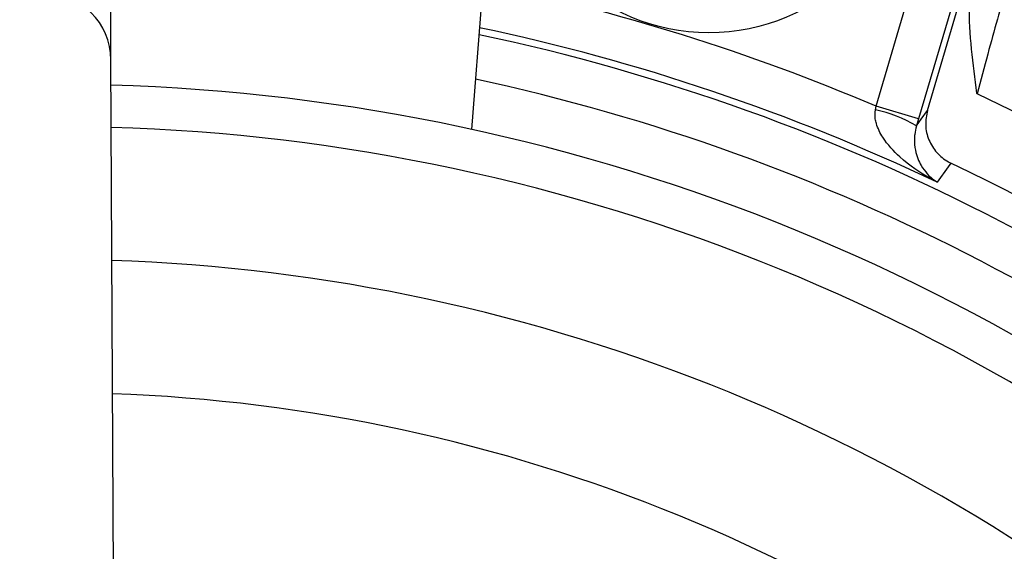
# Model space of a CAD drawing. Units: millimetres. Extents: x -5 to 599, y -5 to 425.
# Drawn here: x 107 to 110, y 245 to 247 of the extents above; entities that cross this region are included whole.
import ezdxf

# ---------------------------------------------------------------- set-up
doc = ezdxf.new("R2010")
doc.units = ezdxf.units.MM
doc.header["$PDSIZE"] = -1
doc.layers.add('DIMENSIONS', color=7, linetype='Continuous')
doc.styles.add('SLDTEXTSTYLE1', font='GOTHIC.TTF', dxfattribs={"width": 0.913})
doc.dimstyles.new('SLDDIMSTYLE3', dxfattribs={"dimtxt": 3.704167, "dimasz": 4.7625, "dimexe": 0, "dimexo": 0.0625, "dimgap": 0.926042, "dimtad": 1, "dimdec": 1, "dimlfac": 6, "dimrnd": 1e-09, "dimzin": 4, "dimdsep": 46, "dimtxsty": 'SLDTEXTSTYLE1', "dimsah": 1, "dimcen": 0.09, "dimadec": 0, "dimazin": 1, "dimtfac": 1, "dimtdec": 1, "dimtofl": 0, "dimtmove": 0, "dimatfit": 3, "dimfxl": 1, "dimfrac": 2, "dimtolj": 1, "dimtzin": 12, "dimarcsym": 0})

# ---------------------------------------------------------------- blocks, each defined once
blk = doc.blocks.new('_D_15')
at = {"layer": 'Defpoints', "color": 0}
for p in [(69.6095, 254.9179), (190.4428, 254.9179), (69.6095, 223.2513)]:
    blk.add_point(p, dxfattribs=at)
at = {"layer": 'DIMENSIONS', "color": 0, "lineweight": -2}
for p, q in [((69.672, 254.9179), (190.4428, 254.9179)), ((190.4428, 228.0138), (190.4428, 250.1554)), ((69.672, 223.2513), (190.4428, 223.2513))]:
    blk.add_line(p, q, dxfattribs=at)
at = {"layer": 'DIMENSIONS', "color": 0}
for points in [[(191.2366, 250.1554), (189.6491, 250.1554), (190.4428, 254.9179)], [(189.6491, 228.0138), (191.2366, 228.0138), (190.4428, 223.2513)]]:
    blk.add_solid(points, dxfattribs=at)
at = {"layer": 'DIMENSIONS', "color": 0, "insert": (184.7162, 239.0846), "char_height": 3.704167, "attachment_point": 2, "rotation": 90, "style": 'SLDTEXTSTYLE1'}
blk.add_mtext('\\A1;190.0 [7.48]', dxfattribs=at)

msp = doc.modelspace()

# ---------------------------------------------------------------- linework, layer by layer
at = {"color": 0, "linetype": 'Continuous', "lineweight": 25}
for p, q in [((108.4437, 248.1625), (108.2957, 246.2821)), ((109.8158, 246.3694), (110.0442, 247.1406)), ((110.204, 247.0933), (109.9755, 246.3221)), ((110.0091, 246.3533), (110.2264, 247.0867)), ((106.9403, 246.5436), (106.9394, 246.7263)), ((106.9701, 240.3358), (106.9403, 246.5436)), ((109.8132, 246.3555), (109.8158, 246.3694)), ((109.9755, 246.3221), (109.8158, 246.3694)), ((109.9755, 246.3221), (109.9676, 246.2955))]:
    msp.add_line(p, q, dxfattribs=at)
at = {"color": 0, "linetype": 'Continuous', "lineweight": 25, "flags": 128}
for points in [[(109.9676, 246.2955), (109.9856, 246.3206), (110.0091, 246.3533)], [(110.0971, 246.1555), (110.0868, 246.1411), (110.046, 246.0836)]]:
    msp.add_lwpolyline(points, dxfattribs=at)
at = {"color": 0, "linetype": 'Continuous', "lineweight": 25}
msp.add_circle((109.1876, 247.3944), 0.75, dxfattribs=at)
for centre, radius, start, end in [((106.7262, 239.0846), 7.9129, 67.01746, 78.23976), ((106.6903, 246.5423), 0.25, 0.3058, 180.2459), ((106.7262, 239.0846), 7.7464, 64.62398, 78.0829), ((106.7262, 239.0846), 7.7202, 47.02615, 78.05755), ((106.7262, 239.0846), 7.5538, 47.17242, 77.8926), ((106.7262, 239.0846), 7.3667, 47.22061, 88.33101), ((106.7262, 239.0846), 8.11, 2.54211, 64.67455), ((109.6996, 245.8346), 0.5331, 59.819, 77.6951), ((106.7262, 239.0846), 7.2083, 47.26335, 88.28828), ((106.7262, 239.0846), 7.8333, 46.39044, 64.51136), ((106.7262, 239.0846), 6.7083, 47.41155, 88.14007), ((106.7262, 239.0846), 6.2083, 47.58365, 87.96797)]:
    msp.add_arc(centre, radius, start, end, dxfattribs=at)
for points, knots in [([(110.1953, 246.4152), (110.1952, 246.416), (110.181, 246.5271), (110.1555, 246.6992), (110.1757, 246.8697), (110.1828, 246.9294)], [0, 0, 0, 0, 0.004633, 0.651164, 1, 1, 1, 1]), ([(110.3082, 246.8224), (110.284, 246.7383), (110.2467, 246.6083), (110.2087, 246.4656), (110.1953, 246.4152)], [0, 0, 0, 0, 0.6469642, 1, 1, 1, 1]), ([(110.046, 246.0836), (110.0456, 246.0838), (110.0377, 246.0878), (109.988, 246.1143), (109.9149, 246.1644), (109.8466, 246.2379), (109.8198, 246.2907), (109.8112, 246.3265), (109.8124, 246.3441), (109.8132, 246.3555)], [0, 0, 0, 0, 0.003682, 0.072589, 0.460729, 0.7221, 0.87084, 0.916376, 1, 1, 1, 1]), ([(110.0091, 246.3533), (110.0056, 246.3348), (109.9984, 246.2978), (110.0118, 246.2417), (110.0417, 246.1934), (110.0741, 246.167), (110.0939, 246.1571), (110.0971, 246.1555)], [0, 0, 0, 0, 0.238913, 0.477835, 0.716522, 0.954907, 1, 1, 1, 1]), ([(109.9676, 246.2955), (109.965, 246.2845), (109.961, 246.2678), (109.9592, 246.236), (109.964, 246.1916), (109.988, 246.135), (110.0192, 246.1014), (110.0421, 246.086), (110.0458, 246.0837), (110.046, 246.0836)], [0, 0, 0, 0, 0.086237, 0.13026, 0.280167, 0.541849, 0.927927, 0.996333, 1, 1, 1, 1])]:
    msp.add_open_spline(points, degree=3, knots=knots, dxfattribs=at)

# ---------------------------------------------------------------- dimensions: what is measured, and where the dimension line sits
at = {"layer": 'DIMENSIONS', "color": 0}
dim = msp.add_linear_dim(base=(190.4428, 254.9179), p1=(69.6095, 223.2513), p2=(69.6095, 254.9179), angle=90, dimstyle='SLDDIMSTYLE3', dxfattribs=at)
dim.commit()
dim.dimension.update_dxf_attribs({"geometry": '_D_15', "text_midpoint": (190.4428, 239.0846), "dimtype": 160})

doc.saveas('drawing.dxf')
